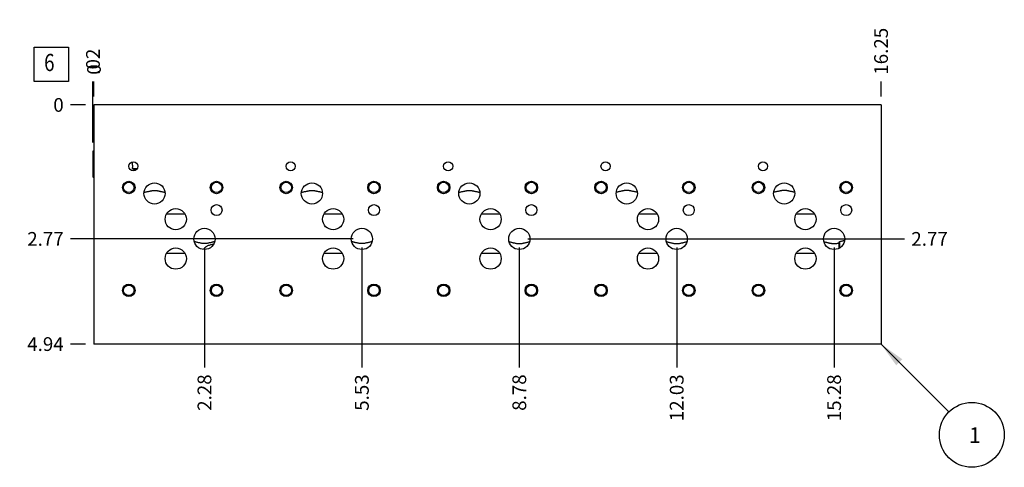
# Model space of a CAD drawing. Units: inches. Extents: x 0.3 to 21.7, y 0.3 to 16.7.
# Drawn here: x 4.9 to 12.1, y 6.7 to 10 of the extents above; entities that cross this region are included whole.
import ezdxf

# ---------------------------------------------------------------- set-up
doc = ezdxf.new("R2010")
doc.units = ezdxf.units.IN
doc.header["$LTSCALE"] = 1.21
doc.header["$MEASUREMENT"] = 0
doc.layers.get('0').update_dxf_attribs({"linetype": 'CONTINUOUS'})
doc.styles.get("Standard").update_dxf_attribs({"font": 'txt', "width": 0.8})
doc.dimstyles.new('DIMSTYLE_1', dxfattribs={"dimtxt": 0.1, "dimasz": 0.1875, "dimexe": 0.125, "dimexo": 0.0625, "dimgap": 0.025, "dimtad": 0, "dimtih": 1, "dimtoh": 1, "dimlfac": 2.840322, "dimzin": 4, "dimdsep": 46, "dimtxsty": 'Standard', "dimblk": '_FILLED', "dimblk1": '_FILLED', "dimblk2": '_FILLED', "dimcen": 0.09, "dimadec": 0, "dimazin": 0, "dimtfac": 1, "dimtofl": 0, "dimtmove": 0, "dimatfit": 3, "dimldrblk": '_FILLED', "dimfxl": 1, "dimtolj": 1, "dimtzin": 4, "dimarcsym": 0})
doc.dimstyles.new('DIMSTYLE_2', dxfattribs={"dimtxt": 0.1, "dimasz": 0.1875, "dimexe": 0.125, "dimexo": 0.0625, "dimgap": 0.025, "dimtad": 0, "dimtih": 1, "dimtoh": 1, "dimdec": 0, "dimlfac": 2.840322, "dimzin": 4, "dimdsep": 46, "dimtxsty": 'Standard', "dimblk": '_FILLED', "dimblk1": '_FILLED', "dimblk2": '_FILLED', "dimcen": 0.09, "dimadec": 0, "dimazin": 0, "dimtfac": 1, "dimtdec": 0, "dimtofl": 0, "dimtmove": 0, "dimatfit": 3, "dimldrblk": '_FILLED', "dimfxl": 1, "dimtolj": 1, "dimtzin": 4, "dimarcsym": 0})
doc.dimstyles.get("Standard").update_dxf_attribs({"dimtxt": 0.1, "dimasz": 0.1875, "dimexe": 0.125, "dimexo": 0.0625, "dimgap": 0.09, "dimtad": 0, "dimtih": 1, "dimtoh": 1, "dimdec": 3, "dimzin": 4, "dimdsep": 46, "dimtxsty": 'Standard', "dimblk": '_FILLED', "dimblk1": '_FILLED', "dimblk2": '_FILLED', "dimcen": 0.09, "dimadec": 0, "dimazin": 0, "dimtp": 0.001, "dimtm": 0.001, "dimtfac": 1, "dimtdec": 3, "dimtofl": 0, "dimtmove": 0, "dimatfit": 3, "dimldrblk": '_FILLED', "dimfxl": 1, "dimtolj": 1, "dimtzin": 4, "dimarcsym": 0})

# ---------------------------------------------------------------- blocks, each defined once
blk = doc.blocks.new('*D1')
at = {"color": 2, "linetype": 'Continuous'}
blk.add_line((11.1896, 9.4318), (11.1896, 9.5393), dxfattribs=at)
at = {"color": 2, "linetype": 'Continuous', "insert": (11.1396, 9.5893), "char_height": 0.1, "width": 0.4, "attachment_point": 1, "rotation": 90, "line_spacing_factor": 0.9}
blk.add_mtext('16.25', dxfattribs=at)
blk = doc.blocks.new('_FILLED')
at = {"color": 0, "linetype": 'ByBlock'}
blk.add_solid([(0, 0), (-1, 0.167), (-1, -0.167)], dxfattribs=at)
blk = doc.blocks.new('*D2')
at = {"color": 2, "linetype": 'Continuous'}
blk.add_line((5.4684, 9.4318), (5.4684, 9.5393), dxfattribs=at)
at = {"color": 2, "linetype": 'Continuous', "insert": (5.4184, 9.5893), "char_height": 0.1, "width": 0.08, "attachment_point": 1, "rotation": 90, "line_spacing_factor": 0.9}
blk.add_mtext('0', dxfattribs=at)
blk = doc.blocks.new('*D3')
at = {"color": 2, "linetype": 'Continuous'}
blk.add_line((5.4059, 7.6307), (5.2984, 7.6307), dxfattribs=at)
at = {"color": 2, "linetype": 'Continuous', "insert": (5.2484, 7.6807), "char_height": 0.1, "width": 0.32, "attachment_point": 3, "line_spacing_factor": 0.9}
blk.add_mtext('4.94', dxfattribs=at)
blk = doc.blocks.new('*D4')
at = {"color": 2, "linetype": 'Continuous'}
blk.add_line((5.4059, 9.3693), (5.2984, 9.3693), dxfattribs=at)
at = {"color": 2, "linetype": 'Continuous', "insert": (5.2484, 9.4193), "char_height": 0.1, "width": 0.08, "attachment_point": 3, "line_spacing_factor": 0.9}
blk.add_mtext('0', dxfattribs=at)
blk = doc.blocks.new('*D5')
at = {"color": 2, "linetype": 'Continuous'}
blk.add_line((6.2715, 8.3329), (6.2715, 7.4607), dxfattribs=at)
at = {"color": 2, "linetype": 'Continuous', "insert": (6.2215, 7.4107), "char_height": 0.1, "width": 0.32, "attachment_point": 3, "rotation": 90, "line_spacing_factor": 0.9}
blk.add_mtext('2.28', dxfattribs=at)
blk = doc.blocks.new('*D6')
at = {"color": 2, "linetype": 'Continuous'}
blk.add_line((6.209, 8.3954), (5.2984, 8.3954), dxfattribs=at)
at = {"color": 2, "linetype": 'Continuous', "insert": (5.2484, 8.4454), "char_height": 0.1, "width": 0.32, "attachment_point": 3, "line_spacing_factor": 0.9}
blk.add_mtext('2.77', dxfattribs=at)
blk = doc.blocks.new('*D7')
at = {"color": 2, "linetype": 'Continuous'}
blk.add_line((7.4157, 8.3329), (7.4157, 7.4607), dxfattribs=at)
at = {"color": 2, "linetype": 'Continuous', "insert": (7.3657, 7.4107), "char_height": 0.1, "width": 0.32, "attachment_point": 3, "rotation": 90, "line_spacing_factor": 0.9}
blk.add_mtext('5.53', dxfattribs=at)
blk = doc.blocks.new('*D8')
at = {"color": 2, "linetype": 'Continuous'}
blk.add_line((7.3532, 8.3954), (5.2984, 8.3954), dxfattribs=at)
at = {"color": 2, "linetype": 'Continuous', "insert": (5.2484, 8.4454), "char_height": 0.1, "width": 0.32, "attachment_point": 3, "line_spacing_factor": 0.9}
blk.add_mtext('2.77', dxfattribs=at)
blk = doc.blocks.new('*D9')
at = {"color": 2, "linetype": 'Continuous'}
blk.add_line((8.56, 8.3329), (8.56, 7.4607), dxfattribs=at)
at = {"color": 2, "linetype": 'Continuous', "insert": (8.51, 7.4107), "char_height": 0.1, "width": 0.32, "attachment_point": 3, "rotation": 90, "line_spacing_factor": 0.9}
blk.add_mtext('8.78', dxfattribs=at)
blk = doc.blocks.new('*D10')
at = {"color": 2, "linetype": 'Continuous'}
blk.add_line((8.6225, 8.3954), (11.3596, 8.3954), dxfattribs=at)
at = {"color": 2, "linetype": 'Continuous', "insert": (11.4096, 8.4454), "char_height": 0.1, "width": 0.32, "attachment_point": 1, "line_spacing_factor": 0.9}
blk.add_mtext('2.77', dxfattribs=at)
blk = doc.blocks.new('*D11')
at = {"color": 2, "linetype": 'Continuous'}
blk.add_line((9.7042, 8.3329), (9.7042, 7.4607), dxfattribs=at)
at = {"color": 2, "linetype": 'Continuous', "insert": (9.6542, 7.4107), "char_height": 0.1, "width": 0.4, "attachment_point": 3, "rotation": 90, "line_spacing_factor": 0.9}
blk.add_mtext('12.03', dxfattribs=at)
blk = doc.blocks.new('*D12')
at = {"color": 2, "linetype": 'Continuous'}
blk.add_line((9.7667, 8.3954), (11.3596, 8.3954), dxfattribs=at)
at = {"color": 2, "linetype": 'Continuous', "insert": (11.4096, 8.4454), "char_height": 0.1, "width": 0.32, "attachment_point": 1, "line_spacing_factor": 0.9}
blk.add_mtext('2.77', dxfattribs=at)
blk = doc.blocks.new('*D13')
at = {"color": 2, "linetype": 'Continuous'}
blk.add_line((10.8484, 8.3329), (10.8484, 7.4607), dxfattribs=at)
at = {"color": 2, "linetype": 'Continuous', "insert": (10.7984, 7.4107), "char_height": 0.1, "width": 0.4, "attachment_point": 3, "rotation": 90, "line_spacing_factor": 0.9}
blk.add_mtext('15.28', dxfattribs=at)
blk = doc.blocks.new('*D14')
at = {"color": 2, "linetype": 'Continuous'}
blk.add_line((10.9109, 8.3954), (11.3596, 8.3954), dxfattribs=at)
at = {"color": 2, "linetype": 'Continuous', "insert": (11.4096, 8.4454), "char_height": 0.1, "width": 0.32, "attachment_point": 1, "line_spacing_factor": 0.9}
blk.add_mtext('2.77', dxfattribs=at)
blk = doc.blocks.new('*D73')
at = {"color": 2, "linetype": 'Continuous'}
blk.add_line((5.461, 9.0961), (5.461, 9.5393), dxfattribs=at)
at = {"color": 2, "linetype": 'Continuous', "insert": (5.411, 9.5893), "char_height": 0.1, "width": 0.24, "attachment_point": 1, "rotation": 90, "line_spacing_factor": 0.9}
blk.add_mtext('.02', dxfattribs=at)
blk = doc.blocks.new('SUN_FACENUMBER_BL1', base_point=(5.1582, 9.6651))
at = {"color": 2, "linetype": 'Continuous'}
for p, q in [((5.0332, 9.7901), (5.2832, 9.7901)), ((5.0332, 9.5401), (5.0332, 9.7901)), ((5.2832, 9.7901), (5.2832, 9.5401)), ((5.2832, 9.5401), (5.0332, 9.5401))]:
    blk.add_line(p, q, dxfattribs=at)
at = {"color": 2, "linetype": 'Continuous', "width": 0.8}
blk.add_text('6', height=0.125, dxfattribs=at).set_placement((5.1059, 9.6157))
blk = doc.blocks.new('SUN_NBOMBALLOON_BL2', base_point=(11.8496, 6.9707))
at = {"color": 2, "linetype": 'Continuous'}
blk.add_circle((11.8496, 6.9707), 0.2359, dxfattribs=at)
at = {"color": 2, "linetype": 'Continuous', "insert": (11.8283, 7.0256), "char_height": 0.115, "width": 0.092, "attachment_point": 1, "line_spacing_factor": 0.9}
blk.add_mtext('1', dxfattribs=at)

msp = doc.modelspace()

# ---------------------------------------------------------------- linework, layer by layer
at = {"color": 7, "linetype": 'Continuous'}
for p, q in [((5.4684, 9.3693), (5.4684, 7.6307)), ((11.1896, 9.3693), (5.4684, 9.3693)), ((11.1896, 9.3693), (11.1896, 7.6307)), ((5.461, 9.0336), (5.4667, 9.0392)), ((5.461, 9.0336), (5.461, 8.8466)), ((5.4667, 9.0392), (5.4667, 8.841)), ((5.4667, 9.0392), (5.4684, 9.0392)), ((5.7467, 8.9073), (5.7831, 8.9073)), ((5.7467, 8.9073), (5.7693, 8.894)), ((5.461, 8.8466), (5.4667, 8.841)), ((5.4667, 8.841), (5.4684, 8.841)), ((5.9959, 8.5771), (6.1295, 8.5771)), ((7.1401, 8.5771), (7.2738, 8.5771)), ((8.2844, 8.5771), (8.418, 8.5771)), ((9.4286, 8.5771), (9.5622, 8.5771)), ((10.5728, 8.5771), (10.7065, 8.5771)), ((10.8882, 8.3764), (10.8882, 8.3295)), ((10.8827, 8.3658), (10.8827, 8.3265)), ((5.9959, 8.2909), (6.1295, 8.2909)), ((7.1401, 8.2909), (7.2738, 8.2909)), ((8.2844, 8.2909), (8.418, 8.2909)), ((9.4286, 8.2909), (9.5622, 8.2909)), ((10.5728, 8.2909), (10.7065, 8.2909)), ((11.1896, 7.6307), (5.4684, 7.6307))]:
    msp.add_line(p, q, dxfattribs=at)
for centre, radius in [((5.7543, 8.9235), 0.0331), ((6.8985, 8.9235), 0.0331), ((8.0428, 8.9235), 0.0331), ((9.187, 8.9235), 0.0331), ((10.3312, 8.9235), 0.0331), ((5.7216, 8.7697), 0.0454), ((5.7216, 8.7697), 0.038), ((6.3595, 8.7697), 0.0454), ((6.3595, 8.7697), 0.038), ((6.8658, 8.7697), 0.0454), ((6.8658, 8.7697), 0.038), ((7.5038, 8.7697), 0.0454), ((7.5038, 8.7697), 0.038), ((8.01, 8.7697), 0.0454), ((8.01, 8.7697), 0.038), ((8.648, 8.7697), 0.0454), ((8.648, 8.7697), 0.038), ((9.1543, 8.7697), 0.0454), ((9.1543, 8.7697), 0.038), ((9.7922, 8.7697), 0.0454), ((9.7922, 8.7697), 0.038), ((10.2985, 8.7697), 0.0454), ((10.2985, 8.7697), 0.038), ((10.9365, 8.7697), 0.0454), ((10.9365, 8.7697), 0.038), ((5.9085, 8.7257), 0.0771), ((7.0527, 8.7257), 0.0771), ((8.197, 8.7257), 0.0771), ((9.3412, 8.7257), 0.0771), ((10.4855, 8.7257), 0.0771), ((6.0627, 8.5387), 0.0771), ((6.3595, 8.6046), 0.0401), ((7.207, 8.5387), 0.0771), ((7.5038, 8.6046), 0.0401), ((8.3512, 8.5387), 0.0771), ((8.648, 8.6046), 0.0401), ((9.4954, 8.5387), 0.0771), ((9.7922, 8.6046), 0.0401), ((10.6397, 8.5387), 0.0771), ((10.9365, 8.6046), 0.0401), ((6.2715, 8.3954), 0.0771), ((7.4157, 8.3954), 0.0771), ((8.56, 8.3954), 0.0771), ((9.7042, 8.3954), 0.0771), ((10.8484, 8.3954), 0.0771), ((6.0627, 8.2525), 0.0771), ((7.207, 8.2525), 0.0771), ((8.3512, 8.2525), 0.0771), ((9.4954, 8.2525), 0.0771), ((10.6397, 8.2525), 0.0771), ((5.7216, 8.0215), 0.0454), ((5.7216, 8.0215), 0.038), ((6.3595, 8.0215), 0.0454), ((6.3595, 8.0215), 0.038), ((6.8658, 8.0215), 0.0454), ((6.8658, 8.0215), 0.038), ((7.5038, 8.0215), 0.0454), ((7.5038, 8.0215), 0.038), ((8.01, 8.0215), 0.0454), ((8.01, 8.0215), 0.038), ((8.648, 8.0215), 0.0454), ((8.648, 8.0215), 0.038), ((9.1543, 8.0215), 0.0454), ((9.1543, 8.0215), 0.038), ((9.7922, 8.0215), 0.0454), ((9.7922, 8.0215), 0.038), ((10.2985, 8.0215), 0.0454), ((10.2985, 8.0215), 0.038), ((10.9365, 8.0215), 0.0454), ((10.9365, 8.0215), 0.038)]:
    msp.add_circle(centre, radius, dxfattribs=at)
msp.add_arc((10.533, 8.5526), 0.3965, 331.88238, 333.6144, dxfattribs=at)
for points, knots in [([(5.7462, 8.9556), (5.7462, 8.9537), (5.7463, 8.9498), (5.7464, 8.9449), (5.7466, 8.941), (5.7468, 8.9381), (5.7471, 8.9351), (5.7473, 8.9321), (5.7475, 8.9296), (5.7477, 8.9275), (5.7478, 8.9259), (5.7478, 8.9243), (5.7478, 8.9221), (5.7477, 8.9199), (5.7475, 8.9178), (5.7474, 8.9158), (5.7472, 8.9133), (5.7469, 8.9103), (5.7468, 8.9083), (5.7467, 8.9073)], [0, 0, 0, 0, 0.120674, 0.241623, 0.30229, 0.363177, 0.424428, 0.486328, 0.549498, 0.581931, 0.615204, 0.64935, 0.683869, 0.751067, 0.783407, 0.815146, 0.877492, 0.938978, 1, 1, 1, 1]), ([(5.8319, 8.7341), (5.8349, 8.7347), (5.841, 8.736), (5.8502, 8.7379), (5.8594, 8.74), (5.8671, 8.7418), (5.8734, 8.7432), (5.8781, 8.7442), (5.883, 8.7452), (5.8879, 8.7462), (5.8929, 8.747), (5.898, 8.7477), (5.9032, 8.7481), (5.9085, 8.7483), (5.9138, 8.7481), (5.919, 8.7477), (5.9241, 8.747), (5.9292, 8.7462), (5.9341, 8.7452), (5.9389, 8.7442), (5.9436, 8.7432), (5.9499, 8.7418), (5.9576, 8.74), (5.9668, 8.7379), (5.976, 8.736), (5.9821, 8.7347), (5.9851, 8.7341)], [0, 0, 0, 0, 0.059673, 0.119654, 0.180077, 0.241155, 0.272038, 0.303224, 0.334782, 0.366793, 0.39933, 0.432436, 0.466057, 0.5, 0.533943, 0.567564, 0.60067, 0.633207, 0.665218, 0.696776, 0.727962, 0.758845, 0.819923, 0.880346, 0.940327, 1, 1, 1, 1]), ([(6.9761, 8.7341), (6.9792, 8.7347), (6.9853, 8.736), (6.9944, 8.7379), (7.0036, 8.74), (7.0114, 8.7418), (7.0176, 8.7432), (7.0224, 8.7442), (7.0272, 8.7452), (7.0321, 8.7462), (7.0371, 8.747), (7.0422, 8.7477), (7.0475, 8.7481), (7.0527, 8.7483), (7.058, 8.7481), (7.0632, 8.7477), (7.0684, 8.747), (7.0734, 8.7462), (7.0783, 8.7452), (7.0831, 8.7442), (7.0879, 8.7432), (7.0941, 8.7418), (7.1019, 8.74), (7.1111, 8.7379), (7.1202, 8.736), (7.1263, 8.7347), (7.1294, 8.7341)], [0, 0, 0, 0, 0.059673, 0.119654, 0.180077, 0.241155, 0.272038, 0.303224, 0.334782, 0.366793, 0.39933, 0.432436, 0.466057, 0.5, 0.533943, 0.567564, 0.60067, 0.633207, 0.665218, 0.696776, 0.727962, 0.758845, 0.819923, 0.880346, 0.940327, 1, 1, 1, 1]), ([(8.1203, 8.7341), (8.1234, 8.7347), (8.1295, 8.736), (8.1387, 8.7379), (8.1479, 8.74), (8.1556, 8.7418), (8.1618, 8.7432), (8.1666, 8.7442), (8.1714, 8.7452), (8.1763, 8.7462), (8.1814, 8.747), (8.1865, 8.7477), (8.1917, 8.7481), (8.197, 8.7483), (8.2023, 8.7481), (8.2075, 8.7477), (8.2126, 8.747), (8.2176, 8.7462), (8.2225, 8.7452), (8.2274, 8.7442), (8.2321, 8.7432), (8.2384, 8.7418), (8.2461, 8.74), (8.2553, 8.7379), (8.2645, 8.736), (8.2706, 8.7347), (8.2736, 8.7341)], [0, 0, 0, 0, 0.059673, 0.119654, 0.180077, 0.241155, 0.272038, 0.303224, 0.334782, 0.366793, 0.39933, 0.432436, 0.466057, 0.5, 0.533943, 0.567564, 0.60067, 0.633207, 0.665218, 0.696776, 0.727962, 0.758845, 0.819923, 0.880346, 0.940327, 1, 1, 1, 1]), ([(9.4179, 8.7341), (9.4148, 8.7347), (9.4087, 8.736), (9.3995, 8.7379), (9.3903, 8.74), (9.3826, 8.7418), (9.3764, 8.7432), (9.3716, 8.7442), (9.3668, 8.7452), (9.3619, 8.7462), (9.3568, 8.747), (9.3517, 8.7477), (9.3465, 8.7481), (9.3412, 8.7483), (9.3359, 8.7481), (9.3307, 8.7477), (9.3256, 8.747), (9.3206, 8.7462), (9.3157, 8.7452), (9.3108, 8.7442), (9.3061, 8.7432), (9.2998, 8.7418), (9.2921, 8.74), (9.2829, 8.7379), (9.2737, 8.736), (9.2676, 8.7347), (9.2646, 8.7341)], [0, 0, 0, 0, 0.059673, 0.119654, 0.180077, 0.241155, 0.272038, 0.303224, 0.334782, 0.366793, 0.39933, 0.432436, 0.466057, 0.5, 0.533943, 0.567564, 0.60067, 0.633207, 0.665218, 0.696776, 0.727962, 0.758845, 0.819923, 0.880346, 0.940327, 1, 1, 1, 1]), ([(10.5621, 8.7341), (10.559, 8.7347), (10.5529, 8.736), (10.5438, 8.7379), (10.5346, 8.74), (10.5268, 8.7418), (10.5206, 8.7432), (10.5158, 8.7442), (10.511, 8.7452), (10.5061, 8.7462), (10.5011, 8.747), (10.496, 8.7477), (10.4907, 8.7481), (10.4855, 8.7483), (10.4802, 8.7481), (10.475, 8.7477), (10.4698, 8.747), (10.4648, 8.7462), (10.4599, 8.7452), (10.4551, 8.7442), (10.4503, 8.7432), (10.4441, 8.7418), (10.4363, 8.74), (10.4271, 8.7379), (10.418, 8.736), (10.4119, 8.7347), (10.4088, 8.7341)], [0, 0, 0, 0, 0.059673, 0.119654, 0.180077, 0.241155, 0.272038, 0.303224, 0.334782, 0.366793, 0.39933, 0.432436, 0.466057, 0.5, 0.533943, 0.567564, 0.60067, 0.633207, 0.665218, 0.696776, 0.727962, 0.758845, 0.819923, 0.880346, 0.940327, 1, 1, 1, 1]), ([(6.346, 8.3756), (6.3431, 8.3749), (6.3372, 8.3735), (6.3283, 8.3712), (6.3194, 8.369), (6.3103, 8.3668), (6.301, 8.3647), (6.293, 8.3632), (6.2865, 8.3624), (6.2815, 8.3619), (6.2765, 8.3615), (6.2715, 8.3614), (6.2665, 8.3615), (6.2614, 8.3619), (6.2565, 8.3624), (6.25, 8.3632), (6.242, 8.3647), (6.2327, 8.3668), (6.2236, 8.369), (6.2146, 8.3712), (6.2058, 8.3735), (6.1999, 8.3749), (6.197, 8.3756)], [0, 0, 0, 0, 0.05939, 0.119344, 0.180024, 0.241628, 0.304375, 0.368436, 0.400968, 0.433792, 0.466836, 0.5, 0.533164, 0.566208, 0.599032, 0.631564, 0.695625, 0.758372, 0.819976, 0.880656, 0.94061, 1, 1, 1, 1]), ([(7.4902, 8.3756), (7.4873, 8.3749), (7.4814, 8.3735), (7.4726, 8.3712), (7.4636, 8.369), (7.4545, 8.3668), (7.4452, 8.3647), (7.4372, 8.3632), (7.4307, 8.3624), (7.4258, 8.3619), (7.4208, 8.3615), (7.4157, 8.3614), (7.4107, 8.3615), (7.4057, 8.3619), (7.4007, 8.3624), (7.3942, 8.3632), (7.3863, 8.3647), (7.377, 8.3668), (7.3678, 8.369), (7.3589, 8.3712), (7.35, 8.3735), (7.3442, 8.3749), (7.3412, 8.3756)], [0, 0, 0, 0, 0.05939, 0.119344, 0.180024, 0.241628, 0.304375, 0.368436, 0.400968, 0.433792, 0.466836, 0.5, 0.533164, 0.566208, 0.599032, 0.631564, 0.695625, 0.758372, 0.819976, 0.880656, 0.94061, 1, 1, 1, 1]), ([(8.4855, 8.3756), (8.4884, 8.3749), (8.4943, 8.3735), (8.5031, 8.3712), (8.5121, 8.369), (8.5212, 8.3668), (8.5305, 8.3647), (8.5385, 8.3632), (8.545, 8.3624), (8.5499, 8.3619), (8.5549, 8.3615), (8.56, 8.3614), (8.565, 8.3615), (8.57, 8.3619), (8.575, 8.3624), (8.5815, 8.3632), (8.5894, 8.3647), (8.5987, 8.3668), (8.6079, 8.369), (8.6168, 8.3712), (8.6257, 8.3735), (8.6315, 8.3749), (8.6345, 8.3756)], [0, 0, 0, 0, 0.05939, 0.119344, 0.180024, 0.241628, 0.304375, 0.368436, 0.400968, 0.433792, 0.466836, 0.5, 0.533164, 0.566208, 0.599032, 0.631564, 0.695625, 0.758372, 0.819976, 0.880656, 0.94061, 1, 1, 1, 1]), ([(9.6297, 8.3756), (9.6326, 8.3749), (9.6385, 8.3735), (9.6474, 8.3712), (9.6563, 8.369), (9.6654, 8.3668), (9.6747, 8.3647), (9.6827, 8.3632), (9.6892, 8.3624), (9.6942, 8.3619), (9.6992, 8.3615), (9.7042, 8.3614), (9.7092, 8.3615), (9.7143, 8.3619), (9.7192, 8.3624), (9.7257, 8.3632), (9.7337, 8.3647), (9.743, 8.3668), (9.7521, 8.369), (9.7611, 8.3712), (9.7699, 8.3735), (9.7758, 8.3749), (9.7787, 8.3756)], [0, 0, 0, 0, 0.05939, 0.119344, 0.180024, 0.241628, 0.304375, 0.368436, 0.400968, 0.433792, 0.466836, 0.5, 0.533164, 0.566208, 0.599032, 0.631564, 0.695625, 0.758372, 0.819976, 0.880656, 0.94061, 1, 1, 1, 1]), ([(10.7739, 8.3756), (10.7782, 8.3746), (10.7845, 8.373), (10.793, 8.3709), (10.7994, 8.3693), (10.8059, 8.3677), (10.8126, 8.3661), (10.8193, 8.3647), (10.8262, 8.3634), (10.8332, 8.3624), (10.8403, 8.3617), (10.8476, 8.3614), (10.8548, 8.3616), (10.862, 8.3622), (10.869, 8.3631), (10.8759, 8.3643), (10.8805, 8.3653), (10.8827, 8.3658)], [0, 0, 0, 0, 0.117642, 0.177096, 0.237087, 0.297715, 0.359094, 0.421334, 0.484518, 0.548656, 0.61362, 0.679101, 0.744642, 0.809766, 0.874121, 0.937538, 1, 1, 1, 1]), ([(10.8882, 8.3764), (10.8913, 8.3773), (10.8975, 8.3789), (10.9067, 8.3814), (10.9158, 8.3837), (10.9219, 8.3852), (10.9249, 8.3859)], [0, 0, 0, 0, 0.254063, 0.504827, 0.753251, 1, 1, 1, 1]), ([(6.3373, 8.3553), (6.3335, 8.355), (6.326, 8.3541), (6.3151, 8.352), (6.3046, 8.3489), (6.2947, 8.3449), (6.2871, 8.3407), (6.2815, 8.3368), (6.2775, 8.3337), (6.2738, 8.3303), (6.2703, 8.3267), (6.2671, 8.3229), (6.2651, 8.3202), (6.2642, 8.3188)], [0, 0, 0, 0, 0.134302, 0.266368, 0.395395, 0.520988, 0.64329, 0.703444, 0.763091, 0.822394, 0.881527, 0.940672, 1, 1, 1, 1])]:
    msp.add_open_spline(points, degree=3, knots=knots, dxfattribs=at)

# ---------------------------------------------------------------- block references
at = {"color": 2, "linetype": 'Continuous'}
for name, p in [('SUN_FACENUMBER_BL1', (5.1582, 9.6651)), ('SUN_NBOMBALLOON_BL2', (11.8496, 6.9707))]:
    msp.add_blockref(name, p, dxfattribs=at)

# ---------------------------------------------------------------- dimensions: what is measured, and where the dimension line sits
for feature_location, offset, dtype, origin, dimstyle, picture, middle in [((11.1896, 9.4318), (0, 0.1075), 1, (5.4684, 9.3693), 'DIMSTYLE_1', '*D1', (11.1896, 9.8018)), ((5.461, 9.0961), (0, 0.4432), 1, (5.4684, 9.3693), 'DIMSTYLE_1', '*D73', (5.461, 9.7168)), ((5.4684180753, 9.4317676842), (0, 0.1075), 1, (5.4684180753, 9.3692676842), 'DIMSTYLE_2', '*D2', (5.4684180288, 9.6292676387)), ((5.4059180753, 9.3692676842), (-0.1075, 0), 0, (5.4684180753, 9.3692676842), 'DIMSTYLE_2', '*D4', (5.2084180908, 9.3692675476)), ((5.4059, 7.6307), (-0.1075, 0), 0, (5.4684, 9.3693), 'DIMSTYLE_1', '*D3', (5.0909, 7.6307)), ((6.209, 8.3954), (-0.9106, 0), 0, (5.4684, 9.3693), 'DIMSTYLE_1', '*D6', (5.0884, 8.3954)), ((7.3532, 8.3954), (-2.0548, 0), 0, (5.4684, 9.3693), 'DIMSTYLE_1', '*D8', (5.0884, 8.3954)), ((6.2715, 8.3329), (0, -0.8722), 1, (5.4684, 9.3693), 'DIMSTYLE_1', '*D5', (6.2715, 7.2532)), ((7.4157, 8.3329), (0, -0.8722), 1, (5.4684, 9.3693), 'DIMSTYLE_1', '*D7', (7.4157, 7.2532)), ((8.56, 8.3329), (0, -0.8722), 1, (5.4684, 9.3693), 'DIMSTYLE_1', '*D9', (8.56, 7.2507)), ((8.6225, 8.3954), (2.7371, 0), 0, (5.4684, 9.3693), 'DIMSTYLE_1', '*D10', (11.5696, 8.3954)), ((9.7042, 8.3329), (0, -0.8722), 1, (5.4684, 9.3693), 'DIMSTYLE_1', '*D11', (9.7042, 7.2232)), ((9.7667, 8.3954), (1.5929, 0), 0, (5.4684, 9.3693), 'DIMSTYLE_1', '*D12', (11.5696, 8.3954)), ((10.8484, 8.3329), (0, -0.8722), 1, (5.4684, 9.3693), 'DIMSTYLE_1', '*D13', (10.8484, 7.2232)), ((10.9109, 8.3954), (0.4487, 0), 0, (5.4684, 9.3693), 'DIMSTYLE_1', '*D14', (11.5696, 8.3954))]:
    dim = msp.add_ordinate_dim(feature_location=feature_location, offset=offset, dtype=dtype, origin=origin, dimstyle=dimstyle, dxfattribs=at)
    dim.commit()
    dim.dimension.update_dxf_attribs({"geometry": picture, "text_midpoint": middle})

# ---------------------------------------------------------------- leaders
msp.add_leader([(11.1896, 7.6307), (11.6828, 7.1376)], dimstyle='Standard', override={"dimtad": 0}, dxfattribs=at)

doc.saveas('drawing.dxf')
